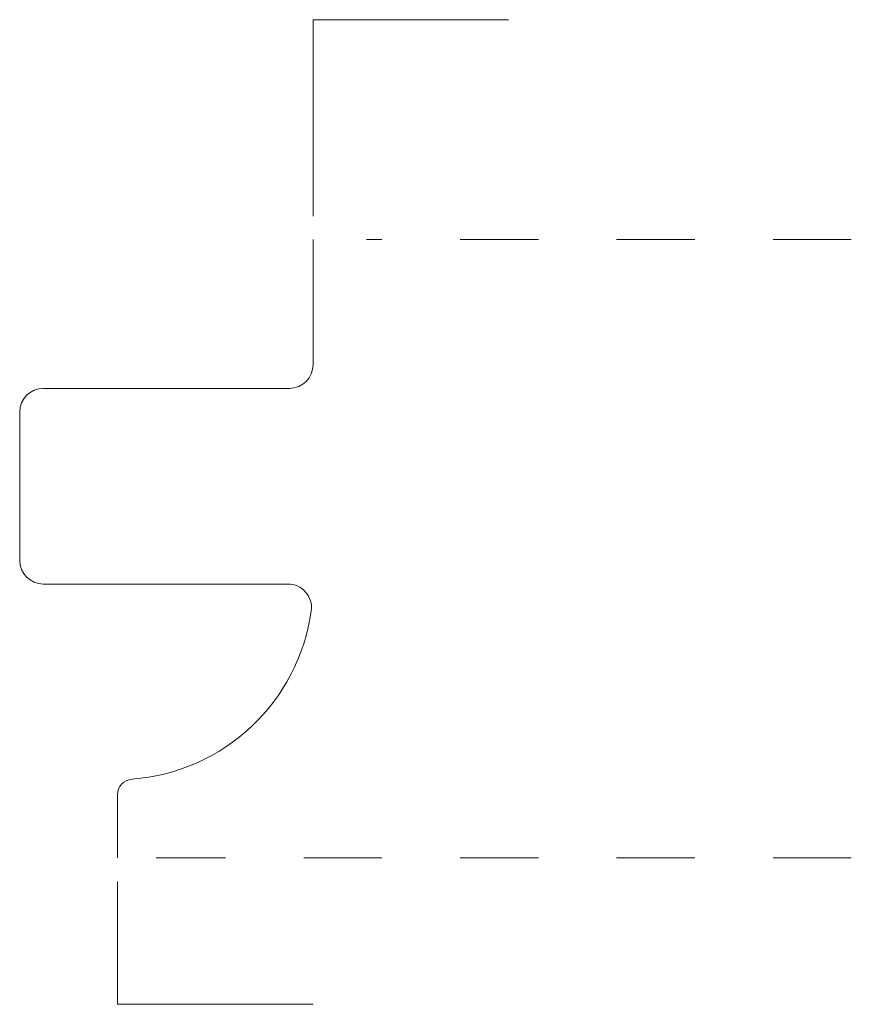
# Model space of a CAD drawing. Units: inches. Extents: x 0 to 1.06, y -0.19 to 1.07.
import ezdxf

# ---------------------------------------------------------------- set-up
doc = ezdxf.new("R2010")
doc.units = ezdxf.units.IN
doc.header["$MEASUREMENT"] = 0
doc.linetypes.add('DASHED', pattern=[0.2, 0.1, -0.1])
doc.layers.add('Pattern 3010 [2]', color=89, linetype='Continuous', lineweight=0)

msp = doc.modelspace()

# ---------------------------------------------------------------- linework, layer by layer
at = {"layer": 'Pattern 3010 [2]', "color": 11, "linetype": 'Continuous', "lineweight": 0, "extrusion": (1.22461e-16, 1.22461e-16, -1)}
for p, q in [((0.375, 1.071), (0.375, 0.82)), ((0.125, -0.03), (0.125, -0.187))]:
    msp.add_line(p, q, dxfattribs=at)
at = {"layer": 'Pattern 3010 [2]', "color": 11, "linetype": 'Continuous', "lineweight": 0}
for p, q in [((0.625, 1.071), (0.375, 1.071)), ((0.375, -0.187), (0.125, -0.187))]:
    msp.add_line(p, q, dxfattribs=at)
at = {"layer": 'Pattern 3010 [2]', "color": 3, "linetype": 'Continuous', "lineweight": 0, "extrusion": (1.22461e-16, 1.22461e-16, -1)}
for p, q in [((0.375, 0.79), (0.375, 0.63)), ((0.345, 0.6), (0.03, 0.6)), ((0, 0.38), (0, 0.57)), ((0.3429, 0.35), (0.03, 0.35)), ((0.125, 0.0807), (0.125, 0))]:
    msp.add_line(p, q, dxfattribs=at)
at = {"layer": 'Pattern 3010 [2]', "color": 15, "linetype": 'DASHED', "lineweight": 0, "extrusion": (1.22461e-16, 1.22461e-16, -1)}
for p, q in [((1.063, 0.79), (0.4432, 0.79)), ((1.063, 0), (0.1746, 0))]:
    msp.add_line(p, q, dxfattribs=at)
at = {"layer": 'Pattern 3010 [2]', "color": 3, "linetype": 'Continuous', "lineweight": 0}
for centre, radius, start, end in [((0.345, 0.63), 0.03, 270, 0), ((0.03, 0.57), 0.03, 90, 180), ((0.03, 0.38), 0.03, 180, 270), ((0.3429, 0.32), 0.03, 352.1625, 90), ((0.125, 0.35), 0.25, 274.248, 352.1625), ((0.145, 0.0807), 0.02, 94.248, 180)]:
    msp.add_arc(centre, radius, start, end, dxfattribs=at)

doc.saveas('drawing.dxf')
